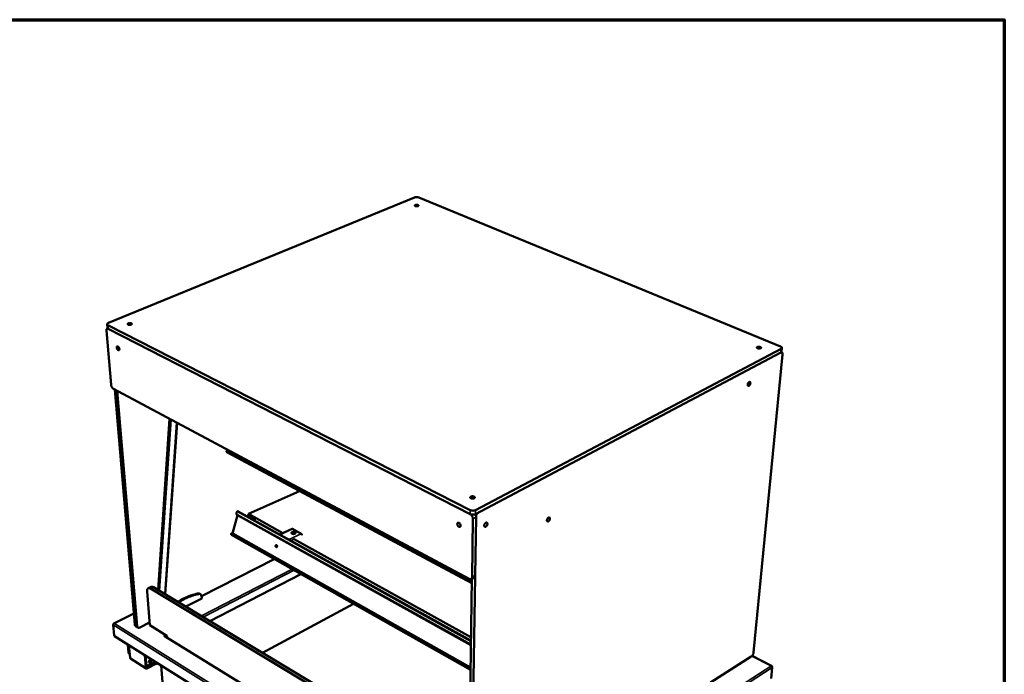
# Model space of a CAD drawing. Units: millimetres. Extents: x 65 to 5840, y 100 to 4100.
# Drawn here: x 4568 to 5840, y 3254 to 4100 of the extents above; entities that cross this region are included whole.
import ezdxf

# ---------------------------------------------------------------- set-up
doc = ezdxf.new("R2010")
doc.units = ezdxf.units.MM
doc.header["$LTSCALE"] = 20
for name, color, linetype, lineweight in [('Border (ISO)', 7, 'Continuous', 70), ('Visible (ISO)', 7, 'Continuous', 50), ('Visible Narrow (ISO)', 7, 'Continuous', 35)]:
    doc.layers.add(name, color=color, linetype=linetype, lineweight=lineweight)

# ---------------------------------------------------------------- blocks, each defined once
blk = doc.blocks.new('Borders Default Border')
at = {"layer": 'Border (ISO)', "flags": 128}
blk.add_lwpolyline([(5, 5), (5, 205), (292, 205), (292, 5), (5, 5)], dxfattribs=at)

msp = doc.modelspace()

# ---------------------------------------------------------------- linework, layer by layer
at = {"layer": 'Visible (ISO)'}
for p, q in [((5078.05, 3870.36), (4682.6, 3708.38)), ((5550.98, 3677.82), (5083.64, 3870.36)), ((4680.96, 3706.68), (4681.37, 3701.95)), ((4681.93, 3705.57), (5149.94, 3466.54)), ((4679.92, 3698.31), (4685.92, 3628.53)), ((4681.69, 3701.3), (4680.93, 3700.98)), ((5149.87, 3461.41), (4682.33, 3700.83)), ((5149.87, 3461.41), (4682.33, 3700.83)), ((5551.29, 3670.12), (5156.92, 3461.41)), ((5156.99, 3466.54), (5551.75, 3674.91)), ((5516.04, 3282.36), (5553.45, 3667.69)), ((5552.49, 3670.38), (5551.94, 3670.61)), ((5552.7, 3676.03), (5552.24, 3671.24)), ((4688.96, 3623.27), (5148.8, 3377.61)), ((4716.64, 3318.56), (4690.8, 3622.29)), ((4694.05, 3620.55), (4719.71, 3316.66)), ((4761.64, 3584.44), (4746.75, 3363.41)), ((4755.97, 3357.86), (4771.26, 3579.3)), ((4771.3, 3579.28), (4756, 3357.84)), ((4835.84, 3543.54), (4835.18, 3542.89)), ((4835.63, 3541.24), (4835.39, 3541.43)), ((5151.86, 3371.97), (4835.63, 3541.24)), ((4836.66, 3542.67), (5151.89, 3374.12)), ((4837.19, 3543.39), (4837.34, 3544)), ((4837.32, 3543.32), (5151.9, 3375.2)), ((4863.46, 3461.51), (4929.3, 3491.09)), ((4843.01, 3436.4), (4849.1, 3460.1)), ((4848.44, 3460.83), (4848.12, 3461.45)), ((5150.79, 3292.72), (4848.97, 3460.6)), ((4850.23, 3464.9), (5150.86, 3298.12)), ((4863.52, 3460.27), (4862.81, 3459.95)), ((4863.46, 3461.51), (4863.49, 3460.25)), ((4908.08, 3436.8), (4863.46, 3461.51)), ((4865.1, 3460.09), (4869.2, 3457.82)), ((5150.78, 3292.25), (4849.29, 3459.98)), ((4864.39, 3459.77), (4868.49, 3457.5)), ((4871.89, 3452.93), (4871.89, 3452.88)), ((5152.37, 3379.85), (5153.4, 3455.31)), ((5157.55, 3457.51), (5156.46, 3382.1)), ((4841.72, 3436.58), (4841.08, 3435.94)), ((4841.49, 3434.48), (4841.3, 3434.63)), ((4842.56, 3435.66), (5150.37, 3261.95)), ((4843.2, 3436.3), (5150.39, 3263.03)), ((4919.78, 3442.19), (4904.15, 3434.99)), ((4920.5, 3442.12), (4931.62, 3436)), ((5150.35, 3260.02), (4841.49, 3434.48)), ((5150.92, 3302.35), (4921.49, 3429.38)), ((4921.6, 3425.31), (4921.65, 3425.33)), ((4802.64, 3355.4), (4896.71, 3403.29)), ((4930.95, 3383.95), (4813.69, 3323.15)), ((5147.53, 3051.4), (5151.94, 3377.84)), ((5155.3, 3379.69), (5151.21, 3377.44)), ((5156.22, 3380.81), (5151.43, 3048.98)), ((4732.49, 3361.4), (4736.01, 3317.79)), ((4737.74, 3367.39), (4733.99, 3365.51)), ((5148.42, 3117.21), (4737.12, 3365.06)), ((4740.88, 3366.94), (5148.48, 3121.81)), ((4800.39, 3358.63), (4801.42, 3358.02)), ((4782.55, 3341.88), (4803.15, 3352.38)), ((4803.06, 3353.69), (4802.32, 3356.72)), ((4803.15, 3352.38), (4803.06, 3353.69)), ((4715.4, 3333.15), (4689.44, 3320.08)), ((4999.13, 3345.44), (4881.66, 3282.28)), ((4690.51, 3320.17), (4690.49, 3320.08)), ((4723.1, 3314.91), (4735.72, 3321.34)), ((4689.99, 3304.63), (4688.75, 3318.24)), ((4688.91, 3319.09), (4688.92, 3319)), ((4720.69, 3314.84), (4717.63, 3316.74)), ((4736.01, 3317.79), (4758.18, 3304.12)), ((4690.42, 3303.85), (5165.13, 3005.13)), ((4754.83, 3303.36), (4755.46, 3303.69)), ((4754.84, 3303.36), (4754.83, 3303.36)), ((4754.84, 3303.36), (4754.84, 3303.36)), ((4755.14, 3305.28), (4755.15, 3305.28)), ((4755.14, 3305.28), (4755.14, 3305.28)), ((4755.66, 3304.96), (4755.14, 3305.28)), ((4755.14, 3305.28), (4755.14, 3305.28)), ((4755.26, 3305.2), (4755.15, 3305.28)), ((4755.46, 3303.69), (4755.47, 3303.52)), ((4755.72, 3304.16), (4755.66, 3304.96)), ((4755.78, 3303.5), (4755.87, 3303.42)), ((4756.4, 3303.11), (4755.78, 3303.5)), ((5131.68, 3071.41), (4755.89, 3303.4)), ((4756.49, 3303.04), (4756.4, 3303.11)), ((4758.18, 3304.12), (4758.35, 3301.89)), ((4708.66, 3282.29), (4707.72, 3292.96)), ((4709.26, 3281.91), (4708.33, 3292.58)), ((4709.01, 3292.15), (4710.46, 3275.53)), ((4709.6, 3280.54), (4710.05, 3280.26)), ((4731.29, 3261.82), (4710.87, 3274.76)), ((4730.88, 3262.59), (4729.5, 3279.26)), ((4729.97, 3278.96), (4730.86, 3268.25)), ((4730.59, 3278.57), (4731.47, 3267.87)), ((4734.83, 3266.21), (4743.25, 3270.6)), ((4745.01, 3269.3), (4744.99, 3269.51)), ((5460.53, 3243.62), (5513.16, 3277.36)), ((5539.39, 3265.14), (5514.03, 3278.1)), ((4731.29, 3266.99), (4731.62, 3262.98)), ((4732.41, 3266.11), (4731.8, 3266.5)), ((4732.29, 3262.65), (4744.48, 3269.02)), ((4744.54, 3268.24), (4732.36, 3261.86)), ((4744.54, 3268.24), (4744.48, 3269.02)), ((4744.48, 3269.02), (4744.55, 3268.97)), ((4744.61, 3268.19), (4744.54, 3268.24)), ((4746.38, 3268.63), (4745.32, 3268.08)), ((4745.6, 3269.12), (4745.62, 3268.92)), ((4754.48, 3218.35), (4750.76, 3265.88)), ((5538.31, 3265.13), (5538.29, 3265.23)), ((5540.09, 3263.26), (5538.6, 3248.79)), ((5539.9, 3264.07), (5539.91, 3264.15))]:
    msp.add_line(p, q, dxfattribs=at)
at = {"layer": 'Visible (ISO)', "flags": 128}
for points in [[(5078.05, 3870.36, -0.0160421), (5078.58, 3870.55, -0.0302301), (5078.87, 3870.62, -0.0038712), (5079.64, 3870.76, -0.0155422), (5079.83, 3870.78, -0.013053), (5080.35, 3870.83, -0.0134985), (5080.85, 3870.84, -0.0135299), (5081.35, 3870.83, -0.0130594), (5081.87, 3870.78, -0.0156244), (5082.06, 3870.76, -0.0039125), (5082.82, 3870.62, -0.0304074), (5083.11, 3870.55, -0.0161303), (5083.64, 3870.36)], [(5079.08, 3859.25, -0.0682565), (5078.81, 3859.37, -0.0779107), (5078.61, 3859.54, -0.0388101), (5078.44, 3859.76, -0.0902823), (5078.4, 3859.87, -0.1066029), (5078.4, 3860.04, -0.0986207), (5078.47, 3860.21, -0.0598257), (5078.62, 3860.38, -0.0570022), (5078.82, 3860.52, -0.0258183), (5079.14, 3860.67, -0.0320324), (5079.41, 3860.76, -0.0181823), (5079.82, 3860.86, -0.0215301), (5080.16, 3860.91, -0.0170019), (5080.58, 3860.94, -0.0175753), (5080.99, 3860.94, -0.0190845), (5081.37, 3860.91, -0.0171808), (5081.79, 3860.85, -0.0258145), (5082.09, 3860.78, -0.0207008), (5082.47, 3860.65, -0.0425183), (5082.7, 3860.54, -0.0381971), (5082.94, 3860.37, -0.0782098), (5083.08, 3860.21, -0.0900351), (5083.15, 3860.04, -0.1066795), (5083.15, 3859.87, -0.0987355), (5083.08, 3859.7, -0.0600725), (5082.93, 3859.53, -0.0571349), (5082.73, 3859.39, -0.0258957), (5082.41, 3859.24, -0.0320956), (5082.14, 3859.14, -0.0182107), (5081.73, 3859.05, -0.0215618), (5081.39, 3859, -0.017023), (5080.97, 3858.97, -0.0175971), (5080.56, 3858.97, -0.0191097), (5080.36, 3858.98, -0.0061401), (5079.76, 3859.06, -0.0369316), (5079.51, 3859.11, -0.0201083), (5079.08, 3859.25)], [(4681.93, 3705.57, -0.0523453), (4681.57, 3705.77, -0.0668203), (4681.33, 3705.98, -0.0271411), (4681.09, 3706.3, -0.0602477), (4681.01, 3706.46, -0.075365), (4680.96, 3706.72, -0.0752898), (4680.99, 3706.98, -0.0590316), (4681.09, 3707.25, -0.0586379), (4681.26, 3707.49, -0.0335315), (4681.41, 3707.64, -0.0134099), (4681.81, 3707.97, -0.0457915), (4682.12, 3708.17, -0.032572), (4682.6, 3708.38)], [(4681.37, 3701.95, 0.0457206), (4681.43, 3701.69, 0.0752261), (4681.5, 3701.54, 0.0236672), (4681.63, 3701.38, 0.0168087), (4681.83, 3701.16, 0.0530516), (4682.03, 3701, 0.0381938), (4682.33, 3700.83)], [(4708.04, 3706.13, -0.0816197), (4707.77, 3706.28, -0.0951388), (4707.59, 3706.47, -0.0479944), (4707.47, 3706.73, -0.0968304), (4707.45, 3706.87, -0.0899215), (4707.49, 3707.08, -0.0811015), (4707.62, 3707.28, -0.0443276), (4707.84, 3707.5, -0.0471203), (4708.09, 3707.66, -0.023743), (4708.47, 3707.84, -0.0289419), (4708.8, 3707.95, -0.018947), (4709.25, 3708.06, -0.021195), (4709.66, 3708.13, -0.018857), (4710.11, 3708.16, -0.0185848), (4710.57, 3708.16, -0.0223873), (4710.97, 3708.13, -0.0194835), (4711.43, 3708.06, -0.0318829), (4711.75, 3707.97, -0.0262615), (4712.12, 3707.82, -0.0535439), (4712.36, 3707.67, -0.0535198), (4712.57, 3707.48, -0.0892248), (4712.68, 3707.29, -0.0966854), (4712.72, 3707.08, -0.0901101), (4712.67, 3706.87, -0.0812382), (4712.55, 3706.67, -0.0445136), (4712.32, 3706.45, -0.047229), (4712.08, 3706.29, -0.0238048), (4711.7, 3706.11, -0.0289965), (4711.37, 3706, -0.0189777), (4710.91, 3705.89, -0.0212259), (4710.5, 3705.82, -0.0188831), (4710.05, 3705.79, -0.0186091), (4709.59, 3705.79, -0.0224216), (4709.35, 3705.81, -0.0082679), (4708.73, 3705.9, -0.0432058), (4708.48, 3705.96, -0.0236211), (4708.04, 3706.13)], [(4679.92, 3698.31, -0.030714), (4679.89, 3698.88, -0.0449497), (4679.93, 3699.28, -0.0120722), (4680.05, 3699.86, -0.0309985), (4680.12, 3700.09, -0.0492342), (4680.27, 3700.39, -0.0474757), (4680.49, 3700.68, -0.0628645), (4680.72, 3700.88, -0.0630632), (4681, 3701.01, -0.0595242), (4681.21, 3701.05, -0.028707), (4681.63, 3701.07, -0.072178), (4681.95, 3701.01, -0.0543706), (4682.33, 3700.83)], [(4694.82, 3677.86, -0.0289112), (4695.21, 3677.6, -0.0512698), (4695.4, 3677.42, -0.0117677), (4695.79, 3676.96, -0.0274849), (4695.94, 3676.76, -0.0219054), (4696.17, 3676.35, -0.0227243), (4696.36, 3675.94, -0.0236544), (4696.5, 3675.52, -0.0221215), (4696.62, 3675.07, -0.0300152), (4696.67, 3674.69, -0.0260554), (4696.69, 3674.25, -0.0441113), (4696.65, 3673.93, -0.0404672), (4696.55, 3673.59, -0.0684945), (4696.42, 3673.34, -0.0717609), (4696.24, 3673.15, -0.0850551), (4696.02, 3673.04, -0.0836079), (4695.77, 3673, -0.0614554), (4695.49, 3673.05, -0.0603004), (4695.22, 3673.16, -0.0342405), (4694.89, 3673.37, -0.0387348), (4694.64, 3673.59, -0.0241672), (4694.34, 3673.93, -0.0274424), (4694.11, 3674.26, -0.021877), (4693.87, 3674.66, -0.0226924), (4693.68, 3675.07, -0.0236229), (4693.54, 3675.49, -0.0220865), (4693.42, 3675.94, -0.0299668), (4693.37, 3676.32, -0.0259964), (4693.36, 3676.76, -0.0440287), (4693.39, 3677.08, -0.0403339), (4693.49, 3677.42, -0.0683993), (4693.62, 3677.67, -0.0715995), (4693.81, 3677.86, -0.0851215), (4693.96, 3677.94, -0.0475553), (4694.27, 3678.01, -0.097827), (4694.53, 3677.99, -0.0787938), (4694.82, 3677.86)], [(5521.38, 3675.5, -0.0519236), (5521.02, 3675.65, -0.0631141), (5520.76, 3675.85, -0.0279135), (5520.51, 3676.12, -0.0639968), (5520.42, 3676.26, -0.0945144), (5520.37, 3676.48, -0.0979623), (5520.4, 3676.69, -0.0795579), (5520.51, 3676.9, -0.0723666), (5520.69, 3677.08, -0.0375224), (5520.99, 3677.26, -0.0420173), (5521.27, 3677.38, -0.0223362), (5521.7, 3677.5, -0.026883), (5522.07, 3677.56, -0.0189149), (5522.54, 3677.6, -0.0205562), (5522.98, 3677.6, -0.0195706), (5523.44, 3677.56, -0.0187583), (5523.9, 3677.49, -0.0241282), (5524.29, 3677.39, -0.0205674), (5524.72, 3677.24, -0.0356405), (5525.02, 3677.1, -0.0300716), (5525.34, 3676.89, -0.0607087), (5525.55, 3676.7, -0.0637544), (5525.69, 3676.48, -0.0944637), (5525.74, 3676.26, -0.0979377), (5525.71, 3676.05, -0.0798112), (5525.6, 3675.84, -0.0725227), (5525.42, 3675.66, -0.0376672), (5525.12, 3675.48, -0.0421127), (5524.84, 3675.36, -0.0223822), (5524.41, 3675.24, -0.0269306), (5524.04, 3675.18, -0.0189413), (5523.57, 3675.14, -0.020586), (5523.13, 3675.14, -0.019597), (5522.9, 3675.16, -0.0063376), (5522.2, 3675.25, -0.0366256), (5521.9, 3675.32, -0.020593), (5521.38, 3675.5)], [(5550.98, 3677.82, -0.0318225), (5551.48, 3677.61, -0.0451073), (5551.8, 3677.4, -0.0128993), (5552.22, 3677.05, -0.0325156), (5552.38, 3676.9, -0.0567771), (5552.55, 3676.65, -0.0566777), (5552.67, 3676.37, -0.07398), (5552.71, 3676.1, -0.0743516), (5552.66, 3675.84, -0.0615401), (5552.58, 3675.67, -0.0280741), (5552.35, 3675.34, -0.0685449), (5552.11, 3675.12, -0.0536599), (5551.75, 3674.91)], [(5551.29, 3670.12, 0.0376398), (5551.59, 3670.3, 0.052757), (5551.78, 3670.45, 0.0163793), (5551.97, 3670.67, 0.0226004), (5552.1, 3670.83, 0.0732603), (5552.18, 3670.98, 0.0445697), (5552.24, 3671.24)], [(5551.78, 3670.45, -0.0639522), (5552.15, 3670.47, -0.089004), (5552.41, 3670.41, -0.0368322), (5552.75, 3670.22, -0.064677), (5552.92, 3670.08, -0.048348), (5553.13, 3669.79, -0.0500176), (5553.27, 3669.48, -0.0308137), (5553.34, 3669.26, -0.0119839), (5553.46, 3668.67, -0.0445773), (5553.49, 3668.27, -0.0305543), (5553.45, 3667.69)], [(4688.96, 3623.27, -0.0232967), (4688.49, 3623.57, -0.0423755), (4688.25, 3623.77, -0.007674), (4687.73, 3624.31, -0.0225279), (4687.56, 3624.5, -0.0173196), (4687.23, 3624.96, -0.018553), (4686.95, 3625.41, -0.0165882), (4686.68, 3625.92, -0.0168124), (4686.45, 3626.43, -0.0174876), (4686.37, 3626.65, -0.0046971), (4686.1, 3627.5, -0.0323471), (4686.01, 3627.86, -0.0179338), (4685.92, 3628.53)], [(5511.89, 3630.42, -0.0229832), (5511.81, 3629.87, -0.0397672), (5511.72, 3629.55, -0.007674), (5511.46, 3628.9, -0.0219474), (5511.36, 3628.68, -0.0238908), (5511.14, 3628.3, -0.0219406), (5510.86, 3627.9, -0.031224), (5510.61, 3627.62, -0.0268583), (5510.29, 3627.32, -0.0471457), (5510.02, 3627.15, -0.0441925), (5509.7, 3627.01, -0.0733685), (5509.43, 3626.97, -0.0775315), (5509.17, 3627, -0.0854581), (5508.95, 3627.11, -0.0823725), (5508.77, 3627.29, -0.0562538), (5508.62, 3627.56, -0.0562463), (5508.54, 3627.85, -0.0312917), (5508.5, 3628.26, -0.0360025), (5508.51, 3628.62, -0.0230538), (5508.58, 3629.08, -0.0259625), (5508.69, 3629.49, -0.0215381), (5508.85, 3629.94, -0.0219764), (5509.04, 3630.36, -0.0239261), (5509.26, 3630.75, -0.0219725), (5509.54, 3631.14, -0.031279), (5509.79, 3631.42, -0.0269176), (5510.12, 3631.72, -0.0472443), (5510.39, 3631.9, -0.0443463), (5510.7, 3632.03, -0.0734896), (5510.97, 3632.08, -0.0777177), (5511.23, 3632.04, -0.0853956), (5511.45, 3631.93, -0.0823292), (5511.63, 3631.75, -0.056067), (5511.72, 3631.58, -0.025556), (5511.86, 3631.19, -0.0617976), (5511.92, 3630.85, -0.0486975), (5511.89, 3630.42)], [(4835.27, 3541.62, -0.0425147), (4835.13, 3541.93, -0.0527128), (4835.07, 3542.2, -0.020566), (4835.05, 3542.52, -0.0519657), (4835.05, 3542.64, -0.0915032), (4835.11, 3542.81, -0.0994158), (4835.22, 3542.92, -0.08794), (4835.37, 3543, -0.0778735), (4835.56, 3543.02, -0.0374844), (4835.7, 3543.01, -0.0147297), (4836.05, 3542.94, -0.0446759), (4836.33, 3542.85, -0.0340486), (4836.66, 3542.67)], [(4837.32, 3543.32, 0.0376726), (4836.97, 3543.5, 0.0477404), (4836.68, 3543.59, 0.0173768), (4836.34, 3543.66, 0.0347001), (4836.17, 3543.67, 0.0970499), (4836.04, 3543.64, 0.0540161), (4835.84, 3543.54)], [(5150.88, 3481.78, -0.0623435), (5150.52, 3481.98, -0.0758856), (5150.28, 3482.21, -0.0352436), (5150.06, 3482.55, -0.074149), (5150, 3482.73, -0.0868815), (5149.99, 3482.99, -0.0848422), (5150.07, 3483.25, -0.0606188), (5150.25, 3483.52, -0.0595171), (5150.49, 3483.73, -0.0330063), (5150.86, 3483.96, -0.0377174), (5151.21, 3484.11, -0.0233991), (5151.7, 3484.25, -0.0266475), (5152.13, 3484.33, -0.0213448), (5152.65, 3484.38, -0.0220828), (5153.16, 3484.38, -0.023237), (5153.64, 3484.33, -0.0215942), (5154.16, 3484.24, -0.029797), (5154.56, 3484.12, -0.0256492), (5155.01, 3483.94, -0.044429), (5155.32, 3483.75, -0.0407624), (5155.62, 3483.5, -0.070058), (5155.8, 3483.26, -0.0739407), (5155.9, 3482.99, -0.0869439), (5155.91, 3482.72, -0.0848904), (5155.83, 3482.46, -0.0608441), (5155.65, 3482.2, -0.0596484), (5155.41, 3481.98, -0.0331187), (5155.04, 3481.76, -0.0377998), (5154.69, 3481.61, -0.0234477), (5154.2, 3481.46, -0.0266948), (5153.76, 3481.38, -0.0213787), (5153.24, 3481.34, -0.0221174), (5152.74, 3481.34, -0.0232741), (5152.47, 3481.36, -0.0085838), (5151.74, 3481.47, -0.0429162), (5151.42, 3481.56, -0.0243516), (5150.88, 3481.78)], [(4848.97, 3460.6, -0.0440055), (4848.61, 3460.83, -0.0647906), (4848.4, 3461.04, -0.021243), (4848.14, 3461.42, -0.0452601), (4848.04, 3461.61, -0.0434787), (4847.94, 3461.95, -0.0442141), (4847.9, 3462.29, -0.0369659), (4847.91, 3462.67, -0.0386251), (4847.98, 3463.03, -0.0301306), (4848.06, 3463.24, -0.0113996), (4848.29, 3463.78, -0.045999), (4848.47, 3464.08, -0.0299175), (4848.81, 3464.5)], [(4848.44, 3460.83, 0.0358662), (4848.6, 3460.58, 0.0358662), (4848.79, 3460.36, 0.0375884), (4849.02, 3460.15, 0.0375884), (4849.29, 3459.98)], [(4849.03, 3464.7, -0.0447325), (4849.26, 3464.86, -0.0615674), (4849.45, 3464.93, -0.0222756), (4849.68, 3464.98, -0.0285354), (4849.86, 3465, -0.0793578), (4850.01, 3464.99, -0.0510106), (4850.23, 3464.9)], [(4865.1, 3460.09, 0.0369666), (4864.77, 3460.25, 0.0536274), (4864.54, 3460.32, 0.0159177), (4864.24, 3460.37, 0.01978), (4864, 3460.38, 0.0668921), (4863.81, 3460.36, 0.0414082), (4863.52, 3460.27)], [(5149.87, 3461.41, 0.0195936), (5150.54, 3461.12, 0.0356403), (5150.92, 3461, 0.0055631), (5151.85, 3460.79, 0.0190671), (5152.13, 3460.74, 0.016595), (5152.78, 3460.67, 0.0169861), (5153.42, 3460.65, 0.0172092), (5154.05, 3460.67, 0.0166514), (5154.71, 3460.74, 0.0196387), (5154.98, 3460.79, 0.0058921), (5155.9, 3461, 0.0367852), (5156.27, 3461.12, 0.0202007), (5156.92, 3461.41)], [(5149.87, 3461.41, -0.0239701), (5150.48, 3461.04, -0.042315), (5150.8, 3460.79, -0.0079769), (5151.45, 3460.15, -0.0233941), (5151.66, 3459.92, -0.0200101), (5152.05, 3459.4, -0.0206786), (5152.39, 3458.86, -0.0200289), (5152.69, 3458.29, -0.0198121), (5152.95, 3457.69, -0.0217658), (5153.04, 3457.4, -0.0069621), (5153.29, 3456.48, -0.0392666), (5153.36, 3456.06, -0.0222598), (5153.4, 3455.31)], [(5156.99, 3466.54, -0.0201547), (5156.34, 3466.25, -0.0367177), (5155.97, 3466.13, -0.0058683), (5155.06, 3465.92, -0.0195928), (5154.78, 3465.87, -0.0166064), (5154.13, 3465.8, -0.0171642), (5153.49, 3465.78, -0.0169415), (5152.85, 3465.8, -0.0165502), (5152.2, 3465.87, -0.0190218), (5151.92, 3465.92, -0.00554), (5150.99, 3466.13, -0.0355728), (5150.6, 3466.25, -0.0195481), (5149.94, 3466.54)], [(5157.55, 3457.51, 0.0230523), (5157.51, 3458.29, 0.0404563), (5157.43, 3458.73, 0.0074447), (5157.27, 3459.32, 0.0067085), (5157.06, 3459.98, 0.0364367), (5156.87, 3460.46, 0.0218863), (5156.46, 3461.2)], [(5157.44, 3458.67, -0.0187886), (5157.62, 3459.42, -0.0331725), (5157.77, 3459.83, -0.0050748), (5158.16, 3460.73, -0.0184008), (5158.28, 3460.98, -0.0188057), (5158.42, 3461.21, -0.0052901), (5158.95, 3462.02, -0.0340911), (5159.21, 3462.36, -0.0192033), (5159.74, 3462.9)], [(4861.87, 3458.45, -0.0471882), (4861.95, 3458.89, -0.0638354), (4862.09, 3459.2, -0.0235959), (4862.34, 3459.58, -0.0512211), (4862.48, 3459.74, -0.0621342), (4862.74, 3459.92, -0.0621537), (4863.03, 3460.02, -0.0549815), (4863.24, 3460.05, -0.0260268), (4863.68, 3460.04, -0.0679144), (4864, 3459.96, -0.0505421), (4864.39, 3459.77)], [(4868.49, 3457.5, -0.0243072), (4868.96, 3457.18, -0.0434052), (4869.2, 3456.98, -0.0082733), (4869.7, 3456.43, -0.0235731), (4869.87, 3456.23, -0.019235), (4870.18, 3455.78, -0.0201427), (4870.43, 3455.33, -0.0191273), (4870.54, 3455.11, -0.0055469), (4870.86, 3454.33, -0.0343964), (4870.98, 3453.97, -0.0196274), (4871.12, 3453.32)], [(4871.89, 3452.93, 0.0200085), (4871.85, 3453.53, 0.0357424), (4871.79, 3453.86, 0.0057441), (4871.58, 3454.62, 0.019536), (4871.51, 3454.84, 0.0182029), (4871.31, 3455.32, 0.0182076), (4871.08, 3455.78, 0.0195098), (4870.82, 3456.21, 0.0185673), (4870.52, 3456.63, 0.0228396), (4870.37, 3456.81, 0.0077463), (4869.88, 3457.32, 0.042129), (4869.65, 3457.52, 0.0235011), (4869.2, 3457.82)], [(5135.44, 3450.04, -0.0298256), (5135.92, 3449.74, -0.0508793), (5136.17, 3449.52, -0.01219), (5136.62, 3448.99, -0.0286609), (5136.8, 3448.75, -0.0259924), (5137.06, 3448.3, -0.0258611), (5137.27, 3447.83, -0.0293313), (5137.41, 3447.37, -0.0271518), (5137.51, 3446.87, -0.0377355), (5137.54, 3446.45, -0.0342564), (5137.5, 3445.99, -0.0527984), (5137.41, 3445.63, -0.0514611), (5137.24, 3445.29, -0.0698849), (5137.03, 3445.04, -0.0709862), (5136.76, 3444.87, -0.0692454), (5136.45, 3444.77, -0.0681222), (5136.12, 3444.76, -0.0485383), (5135.74, 3444.83, -0.050439), (5135.39, 3444.98, -0.0327897), (5135, 3445.23, -0.0362486), (5134.67, 3445.51, -0.0266835), (5134.32, 3445.89, -0.0286145), (5134.04, 3446.28, -0.0259522), (5133.78, 3446.72, -0.0258193), (5133.57, 3447.19, -0.0292843), (5133.43, 3447.65, -0.0270981), (5133.33, 3448.15, -0.0376674), (5133.3, 3448.57, -0.0341622), (5133.34, 3449.03, -0.0527081), (5133.43, 3449.39, -0.0513063), (5133.59, 3449.73, -0.0698456), (5133.81, 3449.98, -0.0708975), (5134.07, 3450.16, -0.0693667), (5134.29, 3450.22, -0.0361842), (5134.72, 3450.27, -0.0807412), (5135.05, 3450.22, -0.0630366), (5135.44, 3450.04)], [(5168.08, 3446.52, -0.026708), (5168.13, 3447.12, -0.0456643), (5168.21, 3447.45, -0.0100212), (5168.47, 3448.15, -0.025653), (5168.58, 3448.41, -0.0256356), (5168.83, 3448.84, -0.0245505), (5169.14, 3449.26, -0.0310641), (5169.44, 3449.6, -0.0278685), (5169.81, 3449.92, -0.0428228), (5170.14, 3450.14, -0.0393729), (5170.53, 3450.3, -0.0620948), (5170.86, 3450.38, -0.0629861), (5171.19, 3450.36, -0.0767368), (5171.48, 3450.27, -0.076768), (5171.73, 3450.09, -0.0629622), (5171.93, 3449.83, -0.0621185), (5172.07, 3449.52, -0.0393518), (5172.16, 3449.1, -0.0428309), (5172.18, 3448.72, -0.0278432), (5172.13, 3448.22, -0.0310578), (5172.04, 3447.78, -0.0245146), (5171.87, 3447.29, -0.0256137), (5171.67, 3446.83, -0.0255949), (5171.42, 3446.4, -0.0245106), (5171.11, 3445.98, -0.0310094), (5170.82, 3445.65, -0.0278076), (5170.44, 3445.32, -0.0427368), (5170.12, 3445.11, -0.0392476), (5169.73, 3444.94, -0.0619891), (5169.4, 3444.87, -0.0628075), (5169.06, 3444.88, -0.0767426), (5168.78, 3444.97, -0.07674), (5168.53, 3445.15, -0.0631294), (5168.39, 3445.32, -0.0306807), (5168.18, 3445.72, -0.0710402), (5168.09, 3446.07, -0.0557913), (5168.08, 3446.52)], [(5253, 3455.48, -0.025709), (5252.93, 3454.9, -0.0441969), (5252.85, 3454.58, -0.0093708), (5252.6, 3453.9, -0.0246584), (5252.49, 3453.65, -0.0249112), (5252.25, 3453.23, -0.0236966), (5251.95, 3452.82, -0.0306013), (5251.67, 3452.5, -0.0271675), (5251.31, 3452.18, -0.0430124), (5251, 3451.98, -0.0394037), (5250.63, 3451.82, -0.0637835), (5250.32, 3451.75, -0.0652188), (5250.01, 3451.76, -0.079389), (5249.74, 3451.85, -0.0791194), (5249.51, 3452.03, -0.0631032), (5249.32, 3452.28, -0.0620039), (5249.2, 3452.58, -0.0379883), (5249.12, 3452.99, -0.0417469), (5249.11, 3453.36, -0.0267083), (5249.16, 3453.84, -0.0299746), (5249.25, 3454.26, -0.023667), (5249.42, 3454.75, -0.024695), (5249.62, 3455.19, -0.0249498), (5249.86, 3455.61, -0.0237337), (5250.16, 3456.02, -0.0306546), (5250.44, 3456.34, -0.0272259), (5250.8, 3456.66, -0.0430993), (5251.11, 3456.86, -0.0395312), (5251.48, 3457.03, -0.0638937), (5251.79, 3457.09, -0.0654031), (5252.1, 3457.08, -0.0793788), (5252.37, 3456.99, -0.0791366), (5252.6, 3456.81, -0.0629282), (5252.72, 3456.65, -0.0301393), (5252.91, 3456.26, -0.0696548), (5253, 3455.92, -0.055044), (5253, 3455.48)], [(4841.18, 3434.81, -0.0453003), (4841.05, 3435.1, -0.0545603), (4840.99, 3435.35, -0.0225938), (4840.97, 3435.64, -0.0585419), (4840.98, 3435.75, -0.1001631), (4841.04, 3435.89, -0.1077075), (4841.14, 3435.99, -0.0864886), (4841.29, 3436.05, -0.0743956), (4841.47, 3436.06, -0.0323375), (4841.61, 3436.03, -0.0125164), (4841.96, 3435.94, -0.040849), (4842.22, 3435.84, -0.0306049), (4842.56, 3435.66)], [(4843.2, 3436.3, 0.0361583), (4842.85, 3436.5, 0.0454613), (4842.55, 3436.6, 0.0165783), (4842.21, 3436.68, 0.0354471), (4842.04, 3436.7, 0.0991112), (4841.92, 3436.68, 0.0535372), (4841.72, 3436.58)], [(4919.61, 3436.08, -0.0632415), (4919.32, 3436.25, -0.0775355), (4919.13, 3436.46, -0.0356517), (4918.96, 3436.75, -0.0742584), (4918.91, 3436.9, -0.0833405), (4918.91, 3437.13, -0.0810141), (4918.99, 3437.35, -0.0563861), (4919.15, 3437.58, -0.0564117), (4919.35, 3437.76, -0.0313081), (4919.67, 3437.96, -0.0360393), (4919.96, 3438.1, -0.022327), (4920.38, 3438.23, -0.0255268), (4920.75, 3438.31, -0.0199924), (4921.2, 3438.37, -0.0209616), (4921.64, 3438.38, -0.021051), (4922.07, 3438.37, -0.020012), (4922.52, 3438.31, -0.0257689), (4922.89, 3438.23, -0.0224897), (4923.3, 3438.09, -0.0365545), (4923.6, 3437.96, -0.0318436), (4923.91, 3437.76, -0.0572947), (4924.11, 3437.57, -0.0575499), (4924.27, 3437.35, -0.0815417), (4924.34, 3437.12, -0.0836113), (4924.34, 3436.9, -0.0732464), (4924.26, 3436.67, -0.0698688), (4924.11, 3436.46, -0.0415013), (4923.87, 3436.24, -0.0449213), (4923.62, 3436.08, -0.025579), (4923.25, 3435.91, -0.0298584), (4922.91, 3435.8, -0.0206944), (4922.47, 3435.7, -0.0227347), (4922.06, 3435.65, -0.0201601), (4921.61, 3435.64, -0.0201256), (4921.16, 3435.65, -0.0228913), (4920.94, 3435.68, -0.0082557), (4920.32, 3435.8, -0.0427496), (4920.06, 3435.88, -0.0238876), (4919.61, 3436.08)], [(4924.22, 3436.6, 0.0353378), (4923.99, 3436.87, 0.0627102), (4923.84, 3436.99, 0.0166205), (4923.44, 3437.21, 0.0331494), (4923.23, 3437.3, 0.0212644), (4922.83, 3437.42, 0.0240812), (4922.47, 3437.49, 0.0192163), (4922.04, 3437.54, 0.0200734), (4921.62, 3437.55, 0.0201072), (4921.21, 3437.54, 0.019223), (4920.77, 3437.48, 0.0241707), (4920.41, 3437.41, 0.0213217), (4920.01, 3437.28, 0.033337), (4919.81, 3437.19, 0.0167931), (4919.41, 3436.97, 0.0630487), (4919.26, 3436.85, 0.0355521), (4919.03, 3436.58)], [(4919.78, 3442.19, -0.0542766), (4919.94, 3442.24, -0.0542766), (4920.12, 3442.24, -0.0640629), (4920.32, 3442.2, -0.0640629), (4920.5, 3442.12)], [(4931.62, 3436, -0.0303024), (4931.91, 3435.8, -0.0520782), (4932.05, 3435.66, -0.0127127), (4932.23, 3435.44, -0.0107261), (4932.42, 3435.17, -0.0438478), (4932.54, 3434.95, -0.0278328), (4932.69, 3434.58)], [(4900.39, 3419.48, -0.0673578), (4900.29, 3419.18, -0.0826989), (4900.13, 3418.96, -0.0418876), (4899.89, 3418.76, -0.0760456), (4899.74, 3418.68, -0.0862914), (4899.51, 3418.65, -0.0853362), (4899.28, 3418.7, -0.069936), (4899.06, 3418.82, -0.0675357), (4898.88, 3419, -0.0478785), (4898.72, 3419.26, -0.0496705), (4898.62, 3419.53, -0.0413048), (4898.56, 3419.85, -0.0416915), (4898.56, 3420.17, -0.0465938), (4898.61, 3420.46, -0.0447095), (4898.71, 3420.75, -0.062085), (4898.86, 3420.98, -0.0630777), (4899.05, 3421.16, -0.0822173), (4899.26, 3421.27, -0.0849353), (4899.49, 3421.3, -0.0816033), (4899.72, 3421.26, -0.0780637), (4899.93, 3421.14, -0.0573198), (4900.12, 3420.94, -0.0575468), (4900.27, 3420.71, -0.0428237), (4900.35, 3420.5, -0.024035), (4900.44, 3420.11, -0.0631217), (4900.45, 3419.85, -0.0438899), (4900.39, 3419.48)], [(4899.78, 3421.23, 0.0512653), (4899.54, 3421.02, 0.0792793), (4899.43, 3420.85, 0.0315677), (4899.29, 3420.52, 0.0480071), (4899.24, 3420.28, 0.0412831), (4899.23, 3419.97, 0.0413156), (4899.27, 3419.65, 0.0477581), (4899.35, 3419.42, 0.0312936), (4899.51, 3419.1, 0.0788569), (4899.64, 3418.94, 0.0509779), (4899.89, 3418.75)], [(4899.93, 3418.77, -0.0462769), (4899.7, 3418.92, -0.0734447), (4899.59, 3419.04, -0.0258447), (4899.42, 3419.3, -0.0439955), (4899.35, 3419.47, -0.0355059), (4899.3, 3419.64, -0.0173283), (4899.24, 3419.99, -0.0559418), (4899.24, 3420.2, -0.0366281), (4899.29, 3420.52)], [(4900.13, 3420.94, 0.0353625), (4900, 3420.68, 0.056921), (4899.96, 3420.5, 0.0163118), (4899.92, 3420.17, 0.0341265), (4899.92, 3420, 0.0343393), (4899.94, 3419.84, 0.016503), (4900.01, 3419.52, 0.0573659), (4900.08, 3419.35, 0.0355949), (4900.23, 3419.11)], [(5152.37, 3379.85, -0.0389587), (5152.34, 3379.26, -0.0554369), (5152.24, 3378.85, -0.0175798), (5152, 3378.28, -0.0408209), (5151.87, 3378.04, -0.052832), (5151.62, 3377.74, -0.0523243), (5151.3, 3377.49, -0.0541647), (5150.95, 3377.32, -0.0544442), (5150.57, 3377.22, -0.0442555), (5150.3, 3377.21, -0.0196537), (5149.71, 3377.27, -0.0588796), (5149.32, 3377.36, -0.041857), (5148.8, 3377.61)], [(5155.3, 3379.69, 0.0470482), (5155.71, 3379.99, 0.0746493), (5155.91, 3380.23, 0.0247737), (5156.1, 3380.59, 0.0192917), (5156.31, 3381.06, 0.0578419), (5156.42, 3381.49, 0.0412553), (5156.46, 3382.1)], [(4737.12, 3365.06, 0.0318367), (4736.54, 3365.38, 0.0469955), (4736.12, 3365.54, 0.0124345), (4735.44, 3365.7, 0.0328589), (4735.18, 3365.74, 0.0452265), (4734.76, 3365.73, 0.0439818), (4734.33, 3365.65, 0.0497024), (4733.96, 3365.5, 0.049746), (4733.62, 3365.28, 0.0436927), (4733.3, 3364.98, 0.0450326), (4733.05, 3364.64, 0.0325587), (4732.82, 3364.19, 0.0352782), (4732.67, 3363.75, 0.0236944), (4732.61, 3363.49, 0.007621), (4732.48, 3362.66, 0.0372029), (4732.45, 3362.17, 0.023838), (4732.49, 3361.4)], [(4737.74, 3367.39, -0.036825), (4738.16, 3367.55, -0.0605253), (4738.42, 3367.59, -0.0160978), (4738.95, 3367.61, -0.0363839), (4739.19, 3367.59, -0.0265569), (4739.4, 3367.54, -0.008884), (4740.01, 3367.36, -0.0405313), (4740.37, 3367.22, -0.0262235), (4740.88, 3366.94)], [(4799.02, 3358.85, 0.0073687), (4796.53, 3358.36, 0.0141059), (4795.25, 3358.05, 0.000823), (4791.81, 3357.12, 0.007363), (4791.43, 3357, 0.0068719), (4789.48, 3356.38, 0.0070213), (4787.59, 3355.71, 0.006562), (4785.62, 3354.96, 0.0067013), (4783.72, 3354.17, 0.0062763), (4781.76, 3353.3, 0.0064049), (4779.85, 3352.39, 0.0060153), (4779.53, 3352.23, 0.0005518), (4775.99, 3350.38, 0.0113602), (4774.64, 3349.63, 0.0060204), (4772.14, 3348.14)], [(4800.39, 3358.63, 0.0433471), (4800.08, 3358.78, 0.0433471), (4799.75, 3358.86, 0.046807), (4799.38, 3358.89, 0.046807), (4799.02, 3358.85)], [(4800.05, 3358.24, 0.0073687), (4797.56, 3357.75, 0.0141062), (4796.27, 3357.44, 0.000823), (4792.84, 3356.5, 0.007363), (4792.46, 3356.39, 0.0068713), (4790.51, 3355.76, 0.0070209), (4788.61, 3355.1, 0.0065611), (4786.65, 3354.35, 0.0067006), (4784.75, 3353.56, 0.0062752), (4782.78, 3352.68, 0.0064039), (4780.88, 3351.78, 0.006014), (4780.55, 3351.61, 0.0005516), (4777.02, 3349.76, 0.0113576), (4775.67, 3349.02, 0.0060191), (4773.17, 3347.52)], [(4802.32, 3356.72, 0.0489017), (4802.18, 3357.16, 0.0685351), (4802.01, 3357.45, 0.0250186), (4801.68, 3357.82, 0.0514027), (4801.5, 3357.97, 0.0528292), (4801.28, 3358.09, 0.0262962), (4800.83, 3358.24, 0.0710891), (4800.5, 3358.29, 0.0505583), (4800.05, 3358.24)], [(4716.64, 3318.56, 0.0377088), (4716.7, 3318.1, 0.0554072), (4716.8, 3317.8, 0.0165845), (4716.97, 3317.46, 0.019475), (4717.14, 3317.18, 0.0652295), (4717.3, 3316.99, 0.0409958), (4717.63, 3316.74)], [(4723.1, 3314.91, -0.0375328), (4722.63, 3314.7, -0.0547087), (4722.29, 3314.62, -0.016594), (4721.74, 3314.56, -0.0388124), (4721.51, 3314.57, -0.0479343), (4721.16, 3314.63, -0.0471937), (4720.82, 3314.77, -0.049382), (4720.52, 3314.96, -0.049606), (4720.27, 3315.2, -0.0430472), (4720.13, 3315.39, -0.0192169), (4719.89, 3315.85, -0.0593143), (4719.77, 3316.17, -0.0412554), (4719.71, 3316.66)], [(4690.42, 3303.85, -0.0547037), (4690.26, 3303.99, -0.0547037), (4690.13, 3304.17, -0.0616196), (4690.03, 3304.39, -0.0616196), (4689.99, 3304.63)], [(4754.84, 3303.36, -0.0701852), (4755.11, 3303.48, -0.0701852), (4755.41, 3303.52, -0.059703), (4755.66, 3303.49, -0.059703), (4755.89, 3303.4)], [(4755.46, 3303.69, -0.0827058), (4755.27, 3303.82, -0.100866), (4755.16, 3303.98, -0.0508691), (4755.09, 3304.19, -0.0897862), (4755.09, 3304.32, -0.0762125), (4755.13, 3304.44, -0.0370882), (4755.27, 3304.67, -0.0772833), (4755.42, 3304.83, -0.0639645), (4755.66, 3304.96)], [(4755.72, 3304.16, 0.0286104), (4755.59, 3304.09, 0.0286104), (4755.47, 3304, 0.0251213), (4755.37, 3303.91, 0.0251213), (4755.29, 3303.82)], [(4755.78, 3303.5, 0.0264207), (4755.75, 3303.64, 0.0264207), (4755.72, 3303.79, 0.0289833), (4755.66, 3303.94, 0.0289833), (4755.58, 3304.08)], [(4756.4, 3303.11, 0.0244237), (4756.34, 3303.48, 0.0425857), (4756.28, 3303.69, 0.0086965), (4756.17, 3303.97, 0.0079762), (4756.03, 3304.28, 0.0390303), (4755.91, 3304.49, 0.0234016), (4755.67, 3304.81)], [(4708.66, 3282.29, 0.0372944), (4708.72, 3281.85, 0.0549722), (4708.81, 3281.57, 0.0162662), (4708.97, 3281.24, 0.0190506), (4709.13, 3280.97, 0.0645405), (4709.29, 3280.78, 0.0404874), (4709.6, 3280.54)], [(5516.04, 3282.36, -0.0175889), (5515.95, 3281.75, -0.0322836), (5515.87, 3281.43, -0.0045564), (5515.61, 3280.66, -0.0171107), (5515.54, 3280.46, -0.0153377), (5515.31, 3279.97, -0.0155082), (5515.06, 3279.5, -0.0163213), (5514.79, 3279.07, -0.0155289), (5514.48, 3278.63, -0.0192115), (5514.34, 3278.46, -0.005722), (5513.83, 3277.9, -0.0365978), (5513.61, 3277.69, -0.0198295), (5513.16, 3277.36)], [(4710.05, 3280.27, -0.0353708), (4709.79, 3280.52, -0.0579425), (4709.66, 3280.7, -0.015181), (4709.53, 3280.95, -0.0130425), (4709.39, 3281.25, -0.0496865), (4709.31, 3281.51, -0.0327116), (4709.26, 3281.91)], [(4710.46, 3275.53, 0.0617691), (4710.5, 3275.29, 0.0617691), (4710.59, 3275.07, 0.0546421), (4710.71, 3274.9, 0.0546421), (4710.87, 3274.76)], [(4738.17, 3272.21, -0.0333826), (4738.16, 3271.77, -0.0554047), (4738.11, 3271.5, -0.0148469), (4737.93, 3271, -0.0320719), (4737.83, 3270.77, -0.0298492), (4737.61, 3270.43, -0.0294662), (4737.36, 3270.11, -0.0341595), (4737.1, 3269.85, -0.0317793), (4736.78, 3269.62, -0.0441197), (4736.48, 3269.46, -0.0413334), (4736.15, 3269.35, -0.0596986), (4735.86, 3269.32, -0.0597097), (4735.57, 3269.36, -0.0714448), (4735.32, 3269.46, -0.0716076), (4735.11, 3269.63, -0.0626431), (4734.94, 3269.86, -0.0621828), (4734.83, 3270.13, -0.0436943), (4734.77, 3270.47, -0.046206), (4734.78, 3270.79, -0.0326998), (4734.84, 3271.18, -0.0352925), (4734.95, 3271.52, -0.0295142), (4735.12, 3271.89, -0.0302176), (4735.33, 3272.23, -0.0314181), (4735.58, 3272.54, -0.0299774), (4735.87, 3272.82, -0.0383956), (4736.15, 3273.03, -0.0354628), (4736.48, 3273.2, -0.0514972), (4736.78, 3273.3, -0.0499012), (4737.1, 3273.34, -0.0672928), (4737.38, 3273.3, -0.0681944), (4737.63, 3273.2, -0.0697838), (4737.78, 3273.08, -0.0380202), (4738, 3272.8, -0.0837184), (4738.12, 3272.56, -0.0647403), (4738.17, 3272.21)], [(4735.02, 3269.73, 0.0454327), (4735.4, 3269.72, 0.0737476), (4735.63, 3269.76, 0.0249453), (4736.04, 3269.94, 0.0430036), (4736.26, 3270.07, 0.0315634), (4736.58, 3270.33, 0.0336974), (4736.84, 3270.61, 0.030176), (4737.09, 3270.94, 0.0301368), (4737.29, 3271.3, 0.0339166), (4737.43, 3271.66, 0.0317198), (4737.53, 3272.05, 0.0434479), (4737.56, 3272.31, 0.0253669), (4737.54, 3272.76, 0.0744088), (4737.48, 3272.98, 0.0459223), (4737.31, 3273.32)], [(4744.55, 3268.97, 0.1283937), (4744.67, 3268.9, 0.1483914), (4744.8, 3268.9, 0.0810433), (4744.88, 3268.94, 0.0711216), (4744.96, 3269.02, 0.1287467), (4745.02, 3269.15, 0.1169503), (4745.01, 3269.3)], [(4730.86, 3268.25, 0.0374296), (4730.92, 3267.81, 0.0550389), (4731.01, 3267.53, 0.0163589), (4731.17, 3267.2, 0.0192616), (4731.33, 3266.93, 0.0649729), (4731.49, 3266.74, 0.0407494), (4731.8, 3266.5)], [(4732.36, 3261.86, -0.063466), (4732.07, 3261.73, -0.0804396), (4731.83, 3261.7, -0.03722), (4731.52, 3261.73, -0.0702425), (4731.36, 3261.78, -0.0752819), (4731.22, 3261.87, -0.0424436), (4731.03, 3262.09, -0.089341), (4730.92, 3262.3, -0.07011), (4730.88, 3262.59)], [(4734.83, 3266.21, -0.0371238), (4734.37, 3265.99, -0.0540749), (4734.02, 3265.9, -0.0163093), (4733.48, 3265.84, -0.0383794), (4733.25, 3265.84, -0.0482222), (4732.9, 3265.9, -0.0474084), (4732.57, 3266.02, -0.0503152), (4732.27, 3266.21, -0.0504798), (4732.02, 3266.45, -0.0439818), (4731.89, 3266.63, -0.0197688), (4731.65, 3267.07, -0.060108), (4731.54, 3267.39, -0.0420262), (4731.47, 3267.87)], [(4731.62, 3262.98, 0.0983943), (4731.65, 3262.81, 0.1200836), (4731.73, 3262.69, 0.0666257), (4731.84, 3262.62, 0.0616652), (4731.97, 3262.57, 0.1105963), (4732.13, 3262.57, 0.0936926), (4732.29, 3262.65)], [(4745.62, 3268.92, -0.0715472), (4745.63, 3268.65, -0.083081), (4745.58, 3268.42, -0.0420089), (4745.45, 3268.2, -0.0892407), (4745.37, 3268.11, -0.0989609), (4745.26, 3268.06, -0.0514599), (4745.03, 3268.03, -0.099502), (4744.82, 3268.06, -0.0853453), (4744.61, 3268.19)]]:
    msp.add_lwpolyline(points, format="xyb", dxfattribs=at)
at = {"layer": 'Visible (ISO)'}
for points in [[(4835.39, 3541.43), (4835.34, 3541.49), (4835.3, 3541.55), (4835.27, 3541.62)], [(4848.81, 3464.5), (4848.87, 3464.57), (4848.95, 3464.64), (4849.03, 3464.7)], [(4841.3, 3434.63), (4841.25, 3434.69), (4841.21, 3434.75), (4841.18, 3434.81)]]:
    msp.add_open_spline(points, degree=3, dxfattribs=at)
for points, knots in [([(4690.51, 3320.17), (4689.88, 3320.31), (4689.29, 3320.13), (4689.04, 3319.71), (4688.93, 3319.54), (4688.89, 3319.32), (4688.91, 3319.09)], [1.5707963, 1.5707963, 1.5707963, 1.5707963, 2.6663187, 2.6663187, 2.6663187, 3.1415927, 3.1415927, 3.1415927, 3.1415927]), ([(4688.75, 3318.24), (4688.7, 3318.78), (4689.06, 3319.38), (4689.65, 3319.75), (4689.9, 3319.91), (4690.2, 3320.02), (4690.49, 3320.08)], [-3.1415927, -3.1415927, -3.1415927, -3.1415927, -2.0460703, -2.0460703, -2.0460703, -1.5707963, -1.5707963, -1.5707963, -1.5707963]), ([(5539.91, 3264.15), (5539.96, 3264.68), (5539.63, 3265.13), (5539.08, 3265.24), (5538.84, 3265.29), (5538.57, 3265.29), (5538.29, 3265.23)], [-3.1415927, -3.1415927, -3.1415927, -3.1415927, -2.0460703, -2.0460703, -2.0460703, -1.5707963, -1.5707963, -1.5707963, -1.5707963]), ([(5538.31, 3265.13), (5539.02, 3264.99), (5539.67, 3264.52), (5539.95, 3263.98), (5540.07, 3263.74), (5540.12, 3263.49), (5540.09, 3263.26)], [1.5707963, 1.5707963, 1.5707963, 1.5707963, 2.6663187, 2.6663187, 2.6663187, 3.1415927, 3.1415927, 3.1415927, 3.1415927])]:
    msp.add_open_spline(points, degree=3, knots=knots, dxfattribs=at)
at = {"layer": 'Visible Narrow (ISO)'}
for p, q in [((4682.33, 3700.83), (4681.93, 3705.57)), ((5551.75, 3674.91), (5551.29, 3670.12)), ((4761.64, 3584.44), (4746.75, 3363.41)), ((4762.01, 3584.24), (4747.1, 3363.2)), ((4763.44, 3583.48), (4748.47, 3362.37)), ((4770.51, 3579.7), (4755.25, 3358.3)), ((4835.27, 3541.62), (5151.86, 3372.17)), ((4836.66, 3542.67), (4837.32, 3543.32)), ((5150.84, 3296.83), (4848.81, 3464.5)), ((4849.29, 3459.98), (4848.97, 3460.6)), ((4864.39, 3459.77), (4865.1, 3460.09)), ((5149.94, 3466.54), (5149.87, 3461.41)), ((5156.92, 3461.41), (5156.99, 3466.54)), ((4869.2, 3457.82), (4868.49, 3457.5)), ((4871.85, 3452.91), (4871.89, 3452.93)), ((5153.4, 3455.31), (5157.55, 3457.51)), ((4841.18, 3434.81), (5150.35, 3260.19)), ((4842.56, 3435.66), (4843.2, 3436.3)), ((4920.5, 3442.12), (4904.56, 3434.76)), ((4915.68, 3428.59), (4931.62, 3436)), ((4921.63, 3428.61), (4918.37, 3427.1)), ((4802.67, 3329.78), (4919.89, 3390.19)), ((4922.39, 3388.78), (4805.16, 3328.28)), ((5156.46, 3382.1), (5152.37, 3379.85)), ((4740.88, 3366.94), (4737.12, 3365.06)), ((4799.02, 3358.85), (4800.05, 3358.24)), ((4999.46, 3345.25), (4881.99, 3282.07)), ((4715.44, 3332.73), (4690.51, 3320.17)), ((5165.06, 3020.42), (4688.75, 3318.24)), ((4688.95, 3319.06), (4688.91, 3319.09)), ((4690.49, 3320.08), (5165.82, 3023.29)), ((4719.71, 3316.66), (4716.64, 3318.56)), ((4689.99, 3304.63), (5164.8, 3005.93)), ((5131.06, 3071.03), (4754.84, 3303.36)), ((4755.15, 3305.28), (4755.77, 3305.6)), ((4755.15, 3305.27), (4755.15, 3305.28)), ((4755.85, 3303.43), (4755.85, 3303.43)), ((4758.19, 3304.04), (4756.4, 3303.11)), ((4709.26, 3281.91), (4708.66, 3282.29)), ((4710.46, 3275.53), (4730.88, 3262.59)), ((5538.29, 3265.23), (5513.72, 3277.79)), ((4731.47, 3267.87), (4730.86, 3268.25)), ((4731.61, 3263.08), (4732.29, 3262.65)), ((4744.55, 3268.97), (4745.01, 3269.21)), ((4745.79, 3269.01), (4745.62, 3268.92)), ((5166, 3023.29), (5538.31, 3265.13)), ((5540.09, 3263.26), (5166.79, 3020.42)), ((5539.87, 3264.12), (5539.91, 3264.15))]:
    msp.add_line(p, q, dxfattribs=at)

# ---------------------------------------------------------------- block references
at = {"xscale": 20, "yscale": 20, "zscale": 20}
msp.add_blockref('Borders Default Border', (0, 0), dxfattribs=at)

doc.saveas('drawing.dxf')
